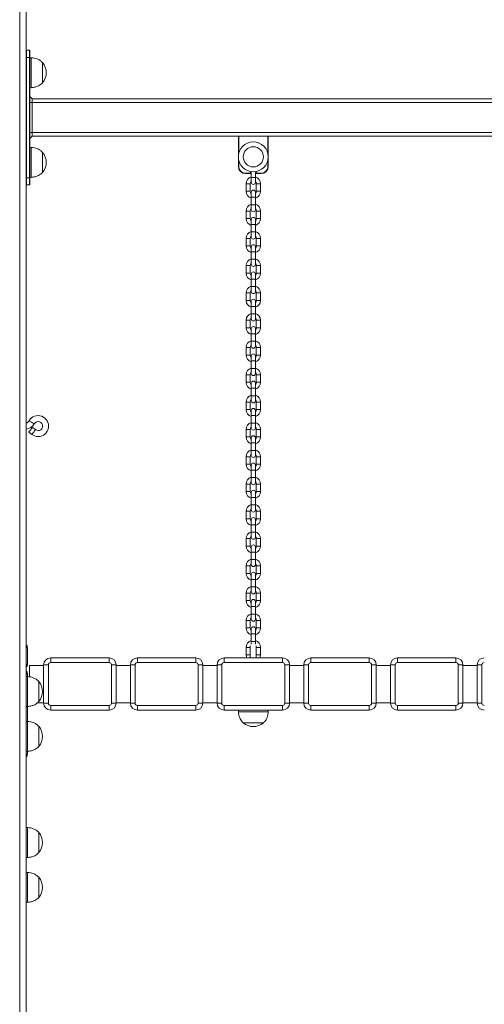
# Model space of a CAD drawing. Units: millimetres. Extents: x 0 to 210, y 0 to 297.
# Drawn here: x 56 to 62, y 214 to 227 of the extents above; entities that cross this region are included whole.
import ezdxf

# ---------------------------------------------------------------- set-up
doc = ezdxf.new("R2010")
doc.units = ezdxf.units.MM

msp = doc.modelspace()

# ---------------------------------------------------------------- linework, layer by layer
at = {"color": 8, "linetype": 'Continuous', "lineweight": 15}
for p, q in [((55.742, 234.886), (55.742, 207.929)), ((75.747, 226.154), (55.907, 226.154)), ((55.907, 225.754), (75.747, 225.754)), ((58.672, 225.704), (58.672, 225.474)), ((59.062, 225.474), (59.062, 225.704)), ((58.672, 225.385), (58.672, 225.299)), ((59.062, 225.299), (59.062, 225.385)), ((58.83, 225.209), (58.83, 225.233)), ((58.895, 225.154), (58.84, 225.154)), ((58.905, 225.233), (58.905, 225.209)), ((58.8, 225.069), (58.772, 225.069)), ((58.827, 225.069), (58.8, 225.069)), ((58.907, 225.069), (58.935, 225.069)), ((58.935, 225.069), (58.962, 225.069)), ((58.8, 224.969), (58.772, 224.969)), ((58.827, 224.969), (58.8, 224.969)), ((58.895, 224.889), (58.84, 224.889)), ((58.907, 224.969), (58.935, 224.969)), ((58.935, 224.969), (58.962, 224.969)), ((58.895, 224.789), (58.84, 224.789)), ((58.8, 224.704), (58.772, 224.704)), ((58.827, 224.704), (58.8, 224.704)), ((58.907, 224.704), (58.935, 224.704)), ((58.935, 224.704), (58.962, 224.704)), ((58.8, 224.604), (58.772, 224.604)), ((58.827, 224.604), (58.8, 224.604)), ((58.895, 224.524), (58.84, 224.524)), ((58.907, 224.604), (58.935, 224.604)), ((58.935, 224.604), (58.962, 224.604)), ((58.895, 224.424), (58.84, 224.424)), ((58.8, 224.339), (58.772, 224.339)), ((58.8, 224.239), (58.772, 224.239)), ((58.827, 224.339), (58.8, 224.339)), ((58.827, 224.239), (58.8, 224.239)), ((58.907, 224.339), (58.935, 224.339)), ((58.907, 224.239), (58.935, 224.239)), ((58.935, 224.339), (58.962, 224.339)), ((58.935, 224.239), (58.962, 224.239)), ((58.895, 224.159), (58.84, 224.159)), ((58.8, 223.974), (58.772, 223.974)), ((58.827, 223.974), (58.8, 223.974)), ((58.895, 224.059), (58.84, 224.059)), ((58.907, 223.974), (58.935, 223.974)), ((58.935, 223.974), (58.962, 223.974)), ((58.8, 223.874), (58.772, 223.874)), ((58.827, 223.874), (58.8, 223.874)), ((58.907, 223.874), (58.935, 223.874)), ((58.935, 223.874), (58.962, 223.874)), ((58.895, 223.794), (58.84, 223.794)), ((58.8, 223.609), (58.772, 223.609)), ((58.827, 223.609), (58.8, 223.609)), ((58.895, 223.694), (58.84, 223.694)), ((58.907, 223.609), (58.935, 223.609)), ((58.935, 223.609), (58.962, 223.609)), ((58.8, 223.509), (58.772, 223.509)), ((58.827, 223.509), (58.8, 223.509)), ((58.907, 223.509), (58.935, 223.509)), ((58.935, 223.509), (58.962, 223.509)), ((58.895, 223.429), (58.84, 223.429)), ((58.895, 223.329), (58.84, 223.329)), ((58.8, 223.244), (58.772, 223.244)), ((58.827, 223.244), (58.8, 223.244)), ((58.907, 223.244), (58.935, 223.244)), ((58.935, 223.244), (58.962, 223.244)), ((58.8, 223.144), (58.772, 223.144)), ((58.827, 223.144), (58.8, 223.144)), ((58.895, 223.064), (58.84, 223.064)), ((58.907, 223.144), (58.935, 223.144)), ((58.935, 223.144), (58.962, 223.144)), ((58.895, 222.964), (58.84, 222.964)), ((58.8, 222.879), (58.772, 222.879)), ((58.827, 222.879), (58.8, 222.879)), ((58.907, 222.879), (58.935, 222.879)), ((58.935, 222.879), (58.962, 222.879)), ((58.8, 222.779), (58.772, 222.779)), ((58.827, 222.779), (58.8, 222.779)), ((58.895, 222.699), (58.84, 222.699)), ((58.907, 222.779), (58.935, 222.779)), ((58.935, 222.779), (58.962, 222.779)), ((58.895, 222.599), (58.84, 222.599)), ((58.8, 222.514), (58.772, 222.514)), ((58.8, 222.414), (58.772, 222.414)), ((58.827, 222.514), (58.8, 222.514)), ((58.827, 222.414), (58.8, 222.414)), ((58.907, 222.514), (58.935, 222.514)), ((58.907, 222.414), (58.935, 222.414)), ((58.935, 222.514), (58.962, 222.514)), ((58.935, 222.414), (58.962, 222.414)), ((58.895, 222.334), (58.84, 222.334)), ((58.8, 222.149), (58.772, 222.149)), ((58.827, 222.149), (58.8, 222.149)), ((58.895, 222.234), (58.84, 222.234)), ((58.907, 222.149), (58.935, 222.149)), ((58.935, 222.149), (58.962, 222.149)), ((58.8, 222.049), (58.772, 222.049)), ((58.827, 222.049), (58.8, 222.049)), ((58.907, 222.049), (58.935, 222.049)), ((58.935, 222.049), (58.962, 222.049)), ((58.895, 221.969), (58.84, 221.969)), ((58.895, 221.869), (58.84, 221.869)), ((58.8, 221.784), (58.772, 221.784)), ((58.827, 221.784), (58.8, 221.784)), ((58.907, 221.784), (58.935, 221.784)), ((58.935, 221.784), (58.962, 221.784)), ((58.8, 221.684), (58.772, 221.684)), ((58.827, 221.684), (58.8, 221.684)), ((58.895, 221.604), (58.84, 221.604)), ((58.907, 221.684), (58.935, 221.684)), ((58.935, 221.684), (58.962, 221.684)), ((58.895, 221.504), (58.84, 221.504)), ((58.8, 221.419), (58.772, 221.419)), ((58.827, 221.419), (58.8, 221.419)), ((58.907, 221.419), (58.935, 221.419)), ((58.935, 221.419), (58.962, 221.419)), ((58.8, 221.319), (58.772, 221.319)), ((58.827, 221.319), (58.8, 221.319)), ((58.895, 221.239), (58.84, 221.239)), ((58.907, 221.319), (58.935, 221.319)), ((58.935, 221.319), (58.962, 221.319)), ((58.895, 221.139), (58.84, 221.139)), ((58.8, 221.054), (58.772, 221.054)), ((58.8, 220.954), (58.772, 220.954)), ((58.827, 221.054), (58.8, 221.054)), ((58.827, 220.954), (58.8, 220.954)), ((58.907, 221.054), (58.935, 221.054)), ((58.907, 220.954), (58.935, 220.954)), ((58.935, 221.054), (58.962, 221.054)), ((58.935, 220.954), (58.962, 220.954)), ((58.895, 220.874), (58.84, 220.874)), ((58.8, 220.689), (58.772, 220.689)), ((58.827, 220.689), (58.8, 220.689)), ((58.895, 220.774), (58.84, 220.774)), ((58.907, 220.689), (58.935, 220.689)), ((58.935, 220.689), (58.962, 220.689)), ((58.8, 220.589), (58.772, 220.589)), ((58.827, 220.589), (58.8, 220.589)), ((58.907, 220.589), (58.935, 220.589)), ((58.935, 220.589), (58.962, 220.589)), ((58.895, 220.509), (58.84, 220.509)), ((58.8, 220.324), (58.772, 220.324)), ((58.827, 220.324), (58.8, 220.324)), ((58.895, 220.409), (58.84, 220.409)), ((58.907, 220.324), (58.935, 220.324)), ((58.935, 220.324), (58.962, 220.324)), ((58.8, 220.224), (58.772, 220.224)), ((58.827, 220.224), (58.8, 220.224)), ((58.907, 220.224), (58.935, 220.224)), ((58.935, 220.224), (58.962, 220.224)), ((58.895, 220.144), (58.84, 220.144)), ((58.895, 220.044), (58.84, 220.044)), ((58.8, 219.959), (58.772, 219.959)), ((58.827, 219.959), (58.8, 219.959)), ((58.907, 219.959), (58.935, 219.959)), ((58.935, 219.959), (58.962, 219.959)), ((58.8, 219.859), (58.772, 219.859)), ((58.827, 219.859), (58.8, 219.859)), ((58.895, 219.779), (58.84, 219.779)), ((58.907, 219.859), (58.935, 219.859)), ((58.935, 219.859), (58.962, 219.859)), ((58.895, 219.679), (58.84, 219.679)), ((58.8, 219.594), (58.772, 219.594)), ((58.8, 219.494), (58.772, 219.494)), ((58.827, 219.594), (58.8, 219.594)), ((58.827, 219.494), (58.8, 219.494)), ((58.907, 219.594), (58.935, 219.594)), ((58.907, 219.494), (58.935, 219.494)), ((58.935, 219.594), (58.962, 219.594)), ((58.935, 219.494), (58.962, 219.494)), ((58.895, 219.414), (58.84, 219.414)), ((58.8, 219.229), (58.772, 219.229)), ((58.827, 219.229), (58.8, 219.229)), ((58.895, 219.314), (58.84, 219.314)), ((58.907, 219.229), (58.935, 219.229)), ((58.935, 219.229), (58.962, 219.229)), ((58.8, 219.129), (58.772, 219.129)), ((58.827, 219.129), (58.8, 219.129)), ((58.907, 219.129), (58.935, 219.129)), ((58.935, 219.129), (58.962, 219.129)), ((58.895, 219.049), (58.84, 219.049)), ((55.827, 218.865), (55.845, 218.865)), ((58.772, 218.869), (58.827, 218.869)), ((58.895, 218.949), (58.84, 218.949)), ((58.962, 218.869), (58.907, 218.869)), ((58.772, 218.769), (58.827, 218.769)), ((58.828, 218.729), (58.827, 218.733)), ((58.962, 218.769), (58.907, 218.769)), ((58.907, 218.733), (58.907, 218.729)), ((55.827, 218.643), (55.845, 218.643)), ((55.827, 218.515), (55.845, 218.515)), ((55.845, 217.443), (55.827, 217.443))]:
    msp.add_line(p, q, dxfattribs=at)
at = {"color": 7, "linetype": 'Continuous', "lineweight": 15}
for p, q in [((55.827, 234.629), (55.827, 207.929)), ((55.827, 226.759), (55.832, 226.759)), ((55.832, 226.854), (55.832, 226.759)), ((55.832, 226.854), (55.872, 226.854)), ((55.872, 226.759), (55.832, 226.759)), ((55.832, 226.759), (55.832, 225.149)), ((55.872, 226.759), (55.872, 226.854)), ((55.872, 226.759), (55.877, 226.759)), ((55.872, 225.149), (55.872, 226.759)), ((55.877, 226.849), (55.877, 226.759)), ((55.877, 226.759), (55.877, 225.149)), ((55.897, 226.754), (55.877, 226.754)), ((55.897, 226.754), (55.897, 226.631)), ((55.897, 226.631), (55.897, 226.354)), ((56.047, 226.689), (56.047, 226.689)), ((56.047, 226.689), (56.047, 226.606)), ((56.047, 226.689), (56.047, 226.43)), ((56.047, 226.606), (56.047, 226.419)), ((55.877, 226.354), (55.897, 226.354)), ((56.047, 226.43), (56.047, 226.419)), ((56.047, 226.419), (56.047, 226.419)), ((55.907, 226.204), (55.877, 226.234)), ((55.907, 226.154), (55.877, 226.154)), ((55.907, 226.204), (75.747, 226.204)), ((55.907, 226.204), (55.907, 226.154)), ((55.907, 226.154), (55.907, 225.754)), ((55.907, 225.754), (55.877, 225.754)), ((55.907, 225.704), (55.877, 225.674)), ((55.907, 225.754), (55.907, 225.704)), ((75.747, 225.704), (55.907, 225.704)), ((58.667, 225.299), (58.667, 225.699)), ((59.067, 225.704), (59.067, 225.299)), ((55.897, 225.554), (55.877, 225.554)), ((55.897, 225.554), (55.897, 225.154)), ((56.047, 225.489), (56.047, 225.489)), ((56.047, 225.489), (56.047, 225.219)), ((56.047, 225.489), (56.047, 225.219)), ((58.672, 225.299), (58.667, 225.299)), ((59.067, 225.299), (59.062, 225.299)), ((55.877, 225.154), (55.897, 225.154)), ((56.047, 225.219), (56.047, 225.219)), ((58.762, 225.209), (58.83, 225.209)), ((58.762, 225.209), (58.762, 225.204)), ((58.83, 225.204), (58.762, 225.204)), ((58.83, 225.209), (58.835, 225.209)), ((58.83, 225.209), (58.83, 225.204)), ((58.835, 225.232), (58.835, 225.209)), ((58.84, 225.231), (58.84, 225.154)), ((58.84, 225.154), (58.84, 225.087)), ((58.895, 225.154), (58.895, 225.231)), ((58.895, 225.087), (58.895, 225.154)), ((58.9, 225.209), (58.9, 225.232)), ((58.9, 225.209), (58.905, 225.209)), ((58.905, 225.209), (58.972, 225.209)), ((58.905, 225.204), (58.905, 225.209)), ((58.972, 225.204), (58.905, 225.204)), ((58.972, 225.204), (58.972, 225.209)), ((55.827, 225.149), (55.832, 225.149)), ((55.832, 225.149), (55.872, 225.149)), ((55.832, 225.149), (55.832, 225.054)), ((55.872, 225.054), (55.832, 225.054)), ((55.872, 225.149), (55.877, 225.149)), ((55.872, 225.054), (55.872, 225.149)), ((55.877, 225.149), (55.877, 225.059)), ((58.772, 225.069), (58.772, 224.969)), ((58.827, 224.969), (58.827, 225.069)), ((58.907, 225.069), (58.907, 224.969)), ((58.962, 224.969), (58.962, 225.069)), ((58.84, 224.957), (58.84, 224.889)), ((58.84, 224.889), (58.84, 224.789)), ((58.895, 224.889), (58.895, 224.957)), ((58.895, 224.789), (58.895, 224.889)), ((58.84, 224.789), (58.84, 224.722)), ((58.895, 224.722), (58.895, 224.789)), ((58.772, 224.704), (58.772, 224.604)), ((58.827, 224.604), (58.827, 224.704)), ((58.907, 224.704), (58.907, 224.604)), ((58.962, 224.604), (58.962, 224.704)), ((58.84, 224.592), (58.84, 224.524)), ((58.84, 224.524), (58.84, 224.424)), ((58.895, 224.524), (58.895, 224.592)), ((58.895, 224.424), (58.895, 224.524)), ((58.84, 224.424), (58.84, 224.357)), ((58.895, 224.357), (58.895, 224.424)), ((58.772, 224.339), (58.772, 224.239)), ((58.827, 224.239), (58.827, 224.339)), ((58.907, 224.339), (58.907, 224.239)), ((58.962, 224.239), (58.962, 224.339)), ((58.84, 224.227), (58.84, 224.159)), ((58.84, 224.159), (58.84, 224.059)), ((58.895, 224.159), (58.895, 224.227)), ((58.895, 224.059), (58.895, 224.159)), ((58.772, 223.974), (58.772, 223.874)), ((58.827, 223.874), (58.827, 223.974)), ((58.84, 224.059), (58.84, 223.992)), ((58.895, 223.992), (58.895, 224.059)), ((58.907, 223.974), (58.907, 223.874)), ((58.962, 223.874), (58.962, 223.974)), ((58.84, 223.862), (58.84, 223.794)), ((58.895, 223.794), (58.895, 223.862)), ((58.84, 223.794), (58.84, 223.694)), ((58.895, 223.694), (58.895, 223.794)), ((58.772, 223.609), (58.772, 223.509)), ((58.827, 223.509), (58.827, 223.609)), ((58.84, 223.694), (58.84, 223.627)), ((58.895, 223.627), (58.895, 223.694)), ((58.907, 223.609), (58.907, 223.509)), ((58.962, 223.509), (58.962, 223.609)), ((58.84, 223.497), (58.84, 223.429)), ((58.895, 223.429), (58.895, 223.497)), ((58.84, 223.429), (58.84, 223.329)), ((58.84, 223.329), (58.84, 223.262)), ((58.895, 223.329), (58.895, 223.429)), ((58.895, 223.262), (58.895, 223.329)), ((58.772, 223.244), (58.772, 223.144)), ((58.827, 223.144), (58.827, 223.244)), ((58.907, 223.244), (58.907, 223.144)), ((58.962, 223.144), (58.962, 223.244)), ((58.84, 223.132), (58.84, 223.064)), ((58.84, 223.064), (58.84, 222.964)), ((58.895, 223.064), (58.895, 223.132)), ((58.895, 222.964), (58.895, 223.064)), ((58.84, 222.964), (58.84, 222.897)), ((58.895, 222.897), (58.895, 222.964)), ((58.772, 222.879), (58.772, 222.779)), ((58.827, 222.779), (58.827, 222.879)), ((58.907, 222.879), (58.907, 222.779)), ((58.962, 222.779), (58.962, 222.879)), ((58.84, 222.767), (58.84, 222.699)), ((58.84, 222.699), (58.84, 222.599)), ((58.895, 222.699), (58.895, 222.767)), ((58.895, 222.599), (58.895, 222.699)), ((58.84, 222.599), (58.84, 222.532)), ((58.895, 222.532), (58.895, 222.599)), ((58.772, 222.514), (58.772, 222.414)), ((58.827, 222.414), (58.827, 222.514)), ((58.84, 222.402), (58.84, 222.334)), ((58.895, 222.334), (58.895, 222.402)), ((58.907, 222.514), (58.907, 222.414)), ((58.962, 222.414), (58.962, 222.514)), ((58.84, 222.334), (58.84, 222.234)), ((58.895, 222.234), (58.895, 222.334)), ((58.772, 222.149), (58.772, 222.049)), ((58.827, 222.049), (58.827, 222.149)), ((58.84, 222.234), (58.84, 222.167)), ((58.895, 222.167), (58.895, 222.234)), ((58.907, 222.149), (58.907, 222.049)), ((58.962, 222.049), (58.962, 222.149)), ((58.84, 222.037), (58.84, 221.969)), ((58.895, 221.969), (58.895, 222.037)), ((58.84, 221.969), (58.84, 221.869)), ((58.84, 221.869), (58.84, 221.802)), ((58.895, 221.869), (58.895, 221.969)), ((58.895, 221.802), (58.895, 221.869)), ((55.865, 221.747), (55.905, 221.717)), ((55.953, 221.781), (55.913, 221.811)), ((58.772, 221.784), (58.772, 221.684)), ((58.827, 221.684), (58.827, 221.784)), ((58.907, 221.784), (58.907, 221.684)), ((58.962, 221.684), (58.962, 221.784)), ((58.84, 221.672), (58.84, 221.604)), ((58.84, 221.604), (58.84, 221.504)), ((58.895, 221.604), (58.895, 221.672)), ((58.895, 221.504), (58.895, 221.604)), ((58.84, 221.504), (58.84, 221.437)), ((58.895, 221.437), (58.895, 221.504)), ((58.772, 221.419), (58.772, 221.319)), ((58.827, 221.319), (58.827, 221.419)), ((58.907, 221.419), (58.907, 221.319)), ((58.962, 221.319), (58.962, 221.419)), ((58.84, 221.307), (58.84, 221.239)), ((58.84, 221.239), (58.84, 221.139)), ((58.895, 221.239), (58.895, 221.307)), ((58.895, 221.139), (58.895, 221.239)), ((58.84, 221.139), (58.84, 221.072)), ((58.895, 221.072), (58.895, 221.139)), ((58.772, 221.054), (58.772, 220.954)), ((58.827, 220.954), (58.827, 221.054)), ((58.84, 220.942), (58.84, 220.874)), ((58.895, 220.874), (58.895, 220.942)), ((58.907, 221.054), (58.907, 220.954)), ((58.962, 220.954), (58.962, 221.054)), ((58.84, 220.874), (58.84, 220.774)), ((58.895, 220.774), (58.895, 220.874)), ((58.772, 220.689), (58.772, 220.589)), ((58.827, 220.589), (58.827, 220.689)), ((58.84, 220.774), (58.84, 220.707)), ((58.895, 220.707), (58.895, 220.774)), ((58.907, 220.689), (58.907, 220.589)), ((58.962, 220.589), (58.962, 220.689)), ((58.84, 220.577), (58.84, 220.509)), ((58.895, 220.509), (58.895, 220.577)), ((58.84, 220.509), (58.84, 220.409)), ((58.895, 220.409), (58.895, 220.509)), ((58.772, 220.324), (58.772, 220.224)), ((58.827, 220.224), (58.827, 220.324)), ((58.84, 220.409), (58.84, 220.342)), ((58.895, 220.342), (58.895, 220.409)), ((58.907, 220.324), (58.907, 220.224)), ((58.962, 220.224), (58.962, 220.324)), ((58.84, 220.212), (58.84, 220.144)), ((58.895, 220.144), (58.895, 220.212)), ((58.84, 220.144), (58.84, 220.044)), ((58.84, 220.044), (58.84, 219.977)), ((58.895, 220.044), (58.895, 220.144)), ((58.895, 219.977), (58.895, 220.044)), ((58.772, 219.959), (58.772, 219.859)), ((58.827, 219.859), (58.827, 219.959)), ((58.907, 219.959), (58.907, 219.859)), ((58.962, 219.859), (58.962, 219.959)), ((58.84, 219.847), (58.84, 219.779)), ((58.84, 219.779), (58.84, 219.679)), ((58.895, 219.779), (58.895, 219.847)), ((58.895, 219.679), (58.895, 219.779)), ((58.84, 219.679), (58.84, 219.612)), ((58.895, 219.612), (58.895, 219.679)), ((58.772, 219.594), (58.772, 219.494)), ((58.827, 219.494), (58.827, 219.594)), ((58.907, 219.594), (58.907, 219.494)), ((58.962, 219.494), (58.962, 219.594)), ((58.84, 219.482), (58.84, 219.414)), ((58.84, 219.414), (58.84, 219.314)), ((58.895, 219.414), (58.895, 219.482)), ((58.895, 219.314), (58.895, 219.414)), ((58.772, 219.229), (58.772, 219.129)), ((58.827, 219.129), (58.827, 219.229)), ((58.84, 219.314), (58.84, 219.247)), ((58.895, 219.247), (58.895, 219.314)), ((58.907, 219.229), (58.907, 219.129)), ((58.962, 219.129), (58.962, 219.229)), ((58.84, 219.117), (58.84, 219.049)), ((58.895, 219.049), (58.895, 219.117)), ((58.84, 219.049), (58.84, 218.949)), ((58.895, 218.949), (58.895, 219.049)), ((55.845, 218.865), (55.845, 218.643)), ((58.772, 218.869), (58.772, 218.769)), ((58.827, 218.891), (58.827, 218.733)), ((58.827, 218.87), (58.827, 218.769)), ((58.827, 218.769), (58.827, 218.869)), ((58.84, 218.949), (58.84, 218.91)), ((58.895, 218.91), (58.895, 218.949)), ((58.907, 218.733), (58.907, 218.891)), ((58.962, 218.769), (58.962, 218.869)), ((56.157, 218.666), (56.157, 218.729)), ((56.157, 218.729), (56.937, 218.729)), ((56.937, 218.666), (56.937, 218.729)), ((57.317, 218.666), (57.317, 218.729)), ((57.317, 218.729), (58.097, 218.729)), ((58.097, 218.666), (58.097, 218.729)), ((58.477, 218.666), (58.477, 218.729)), ((58.477, 218.729), (59.257, 218.729)), ((58.827, 218.733), (58.827, 218.729)), ((58.907, 218.729), (58.907, 218.733)), ((59.257, 218.666), (59.257, 218.729)), ((59.637, 218.666), (59.637, 218.729)), ((59.637, 218.729), (60.417, 218.729)), ((60.417, 218.666), (60.417, 218.729)), ((60.797, 218.666), (60.797, 218.729)), ((60.797, 218.729), (61.577, 218.729)), ((61.577, 218.666), (61.577, 218.729)), ((56.062, 218.629), (55.872, 218.629)), ((55.872, 218.629), (55.872, 218.477)), ((56.126, 218.634), (56.062, 218.634)), ((56.062, 218.124), (56.062, 218.634)), ((56.126, 218.634), (56.126, 218.124)), ((56.937, 218.666), (56.157, 218.666)), ((57.032, 218.634), (56.969, 218.634)), ((56.969, 218.124), (56.969, 218.634)), ((57.032, 218.634), (57.032, 218.124)), ((57.222, 218.629), (57.032, 218.629)), ((57.286, 218.634), (57.222, 218.634)), ((57.222, 218.124), (57.222, 218.634)), ((57.286, 218.634), (57.286, 218.124)), ((58.097, 218.666), (57.317, 218.666)), ((58.192, 218.634), (58.129, 218.634)), ((58.129, 218.124), (58.129, 218.634)), ((58.192, 218.634), (58.192, 218.124)), ((58.382, 218.629), (58.192, 218.629)), ((58.446, 218.634), (58.382, 218.634)), ((58.382, 218.124), (58.382, 218.634)), ((58.446, 218.634), (58.446, 218.124)), ((59.257, 218.666), (58.477, 218.666)), ((59.352, 218.634), (59.289, 218.634)), ((59.289, 218.124), (59.289, 218.634)), ((59.352, 218.634), (59.352, 218.124)), ((59.542, 218.629), (59.352, 218.629)), ((59.606, 218.634), (59.542, 218.634)), ((59.542, 218.124), (59.542, 218.634)), ((59.606, 218.634), (59.606, 218.124)), ((60.417, 218.666), (59.637, 218.666)), ((60.512, 218.634), (60.449, 218.634)), ((60.449, 218.124), (60.449, 218.634)), ((60.512, 218.634), (60.512, 218.124)), ((60.702, 218.629), (60.512, 218.629)), ((60.766, 218.634), (60.702, 218.634)), ((60.702, 218.124), (60.702, 218.634)), ((60.766, 218.634), (60.766, 218.124)), ((61.577, 218.666), (60.797, 218.666)), ((61.672, 218.634), (61.609, 218.634)), ((61.609, 218.124), (61.609, 218.634)), ((61.672, 218.634), (61.672, 218.124)), ((61.862, 218.629), (61.672, 218.629)), ((61.926, 218.634), (61.862, 218.634)), ((61.862, 218.124), (61.862, 218.634)), ((61.926, 218.634), (61.926, 218.124)), ((55.847, 218.479), (55.827, 218.479)), ((55.847, 218.479), (55.827, 218.479)), ((55.845, 218.515), (55.845, 218.479)), ((55.847, 218.479), (55.847, 218.279)), ((55.847, 218.479), (55.847, 218.356)), ((55.847, 218.356), (55.847, 218.079)), ((55.997, 218.414), (55.997, 218.414)), ((55.997, 218.414), (55.997, 218.414)), ((55.997, 218.414), (55.997, 218.279)), ((55.997, 218.414), (55.997, 218.144)), ((55.997, 218.414), (55.997, 218.155)), ((55.997, 218.414), (55.997, 218.331)), ((55.997, 218.331), (55.997, 218.144)), ((55.847, 218.279), (55.847, 218.079)), ((55.997, 218.279), (55.997, 218.144)), ((55.827, 218.079), (55.847, 218.079)), ((55.827, 218.079), (55.847, 218.079)), ((55.845, 218.079), (55.845, 217.879)), ((55.981, 218.129), (56.062, 218.129)), ((55.997, 218.155), (55.997, 218.144)), ((55.997, 218.144), (55.997, 218.144)), ((55.997, 218.144), (55.997, 218.144)), ((56.126, 218.124), (56.062, 218.124)), ((56.157, 218.093), (56.937, 218.093)), ((56.157, 218.029), (56.157, 218.093)), ((56.937, 218.029), (56.937, 218.093)), ((57.032, 218.124), (56.969, 218.124)), ((57.032, 218.129), (57.222, 218.129)), ((57.286, 218.124), (57.222, 218.124)), ((57.317, 218.093), (58.097, 218.093)), ((57.317, 218.029), (57.317, 218.093)), ((58.097, 218.029), (58.097, 218.093)), ((58.192, 218.124), (58.129, 218.124)), ((58.192, 218.129), (58.382, 218.129)), ((58.446, 218.124), (58.382, 218.124)), ((58.477, 218.093), (59.257, 218.093)), ((58.477, 218.029), (58.477, 218.093)), ((59.257, 218.029), (59.257, 218.093)), ((59.352, 218.124), (59.289, 218.124)), ((59.352, 218.129), (59.542, 218.129)), ((59.606, 218.124), (59.542, 218.124)), ((59.637, 218.093), (60.417, 218.093)), ((59.637, 218.029), (59.637, 218.093)), ((60.417, 218.029), (60.417, 218.093)), ((60.512, 218.124), (60.449, 218.124)), ((60.512, 218.129), (60.702, 218.129)), ((60.766, 218.124), (60.702, 218.124)), ((60.797, 218.093), (61.577, 218.093)), ((60.797, 218.029), (60.797, 218.093)), ((61.577, 218.029), (61.577, 218.093)), ((61.672, 218.124), (61.609, 218.124)), ((61.672, 218.129), (61.862, 218.129)), ((61.926, 218.124), (61.862, 218.124)), ((56.937, 218.029), (56.157, 218.029)), ((58.097, 218.029), (57.317, 218.029)), ((59.257, 218.029), (58.477, 218.029)), ((58.667, 218.029), (58.667, 218.009)), ((59.067, 218.009), (58.667, 218.009)), ((59.067, 218.009), (59.067, 218.029)), ((60.417, 218.029), (59.637, 218.029)), ((61.577, 218.029), (60.797, 218.029)), ((55.847, 217.879), (55.827, 217.879)), ((55.847, 217.879), (55.827, 217.879)), ((55.847, 217.879), (55.847, 217.679)), ((55.847, 217.879), (55.847, 217.756)), ((55.997, 217.814), (55.997, 217.814)), ((55.997, 217.814), (55.997, 217.814)), ((55.997, 217.814), (55.997, 217.679)), ((55.997, 217.814), (55.997, 217.544)), ((55.997, 217.814), (55.997, 217.555)), ((55.997, 217.814), (55.997, 217.731)), ((58.732, 217.859), (58.732, 217.859)), ((59.002, 217.859), (58.732, 217.859)), ((59.002, 217.859), (58.732, 217.859)), ((59.002, 217.859), (59.002, 217.859)), ((55.847, 217.756), (55.847, 217.479)), ((55.847, 217.679), (55.847, 217.479)), ((55.997, 217.731), (55.997, 217.544)), ((55.997, 217.679), (55.997, 217.544)), ((55.997, 217.555), (55.997, 217.544)), ((55.997, 217.544), (55.997, 217.544)), ((55.997, 217.544), (55.997, 217.544)), ((55.827, 217.479), (55.847, 217.479)), ((55.827, 217.479), (55.847, 217.479)), ((55.845, 217.479), (55.845, 217.443)), ((55.847, 216.46), (55.827, 216.46)), ((55.847, 216.46), (55.847, 216.336)), ((55.847, 216.336), (55.847, 216.06)), ((55.997, 216.395), (55.997, 216.395)), ((55.997, 216.395), (55.997, 216.135)), ((55.997, 216.395), (55.997, 216.311)), ((55.997, 216.311), (55.997, 216.125)), ((55.997, 216.135), (55.997, 216.125)), ((55.997, 216.125), (55.997, 216.125)), ((55.827, 216.06), (55.847, 216.06)), ((55.847, 215.86), (55.827, 215.86)), ((55.847, 215.86), (55.847, 215.736)), ((55.847, 215.736), (55.847, 215.46)), ((55.997, 215.795), (55.997, 215.795)), ((55.997, 215.795), (55.997, 215.535)), ((55.997, 215.795), (55.997, 215.711)), ((55.997, 215.711), (55.997, 215.525)), ((55.827, 215.46), (55.847, 215.46)), ((55.997, 215.535), (55.997, 215.525)), ((55.997, 215.525), (55.997, 215.525))]:
    msp.add_line(p, q, dxfattribs=at)
at = {"color": 8, "linetype": 'Continuous', "lineweight": 15, "flags": 128}
for points in [[(55.868, 221.899), (55.868, 221.899), (55.87, 221.898), (55.875, 221.895), (55.883, 221.891), (55.892, 221.885), (55.902, 221.879)], [(55.902, 221.879), (55.912, 221.874), (55.922, 221.868), (55.929, 221.864), (55.935, 221.861), (55.937, 221.859), (55.937, 221.859)], [(55.905, 221.717), (55.905, 221.718), (55.907, 221.72), (55.91, 221.724), (55.915, 221.731), (55.922, 221.74), (55.929, 221.749)], [(55.929, 221.749), (55.936, 221.759), (55.942, 221.767), (55.948, 221.774), (55.951, 221.779), (55.953, 221.781), (55.953, 221.781)]]:
    msp.add_lwpolyline(points, dxfattribs=at)
at = {"color": 7, "linetype": 'Continuous', "lineweight": 15, "flags": 128}
for points in [[(55.865, 221.747), (55.865, 221.748), (55.867, 221.75), (55.87, 221.754), (55.875, 221.761), (55.882, 221.77), (55.889, 221.779)], [(55.889, 221.779), (55.896, 221.789), (55.902, 221.797), (55.908, 221.804), (55.911, 221.809), (55.913, 221.811), (55.913, 221.811)]]:
    msp.add_lwpolyline(points, dxfattribs=at)
at = {"color": 7, "linetype": 'Continuous', "lineweight": 15}
for radius in [0.2, 0.135]:
    msp.add_circle((58.867, 225.429), radius, dxfattribs=at)
for centre, radius, start, end in [((55.832, 226.849), 0.005, 90, 180), ((55.872, 226.849), 0.005, 0, 90), ((55.89, 226.554), 0.207, 319.3537, 40.6463), ((58.672, 225.699), 0.005, 90, 180), ((55.89, 225.354), 0.207, 319.3537, 40.6463), ((58.762, 225.299), 0.095, 180, 270), ((58.762, 225.299), 0.09, 180, 270), ((58.972, 225.299), 0.09, 270, 0), ((58.972, 225.299), 0.095, 270, 0), ((58.867, 225.069), 0.095, 106.8264, 180), ((58.83, 225.209), 0.005, 270, 0), ((58.867, 225.069), 0.095, 0, 73.1736), ((58.905, 225.209), 0.005, 180, 270), ((55.832, 225.059), 0.005, 180, 270), ((55.872, 225.059), 0.005, 270, 0), ((58.867, 225.069), 0.04, 133.4325, 180), ((58.867, 225.087), 0.0275, 180, 0), ((58.867, 225.069), 0.04, 0, 46.5675), ((58.867, 224.969), 0.095, 180, 253.1736), ((58.867, 224.969), 0.04, 180, 226.5675), ((58.867, 224.957), 0.0275, 0, 180), ((58.867, 224.969), 0.04, 313.4325, 0), ((58.867, 224.969), 0.095, 286.8264, 0), ((58.867, 224.704), 0.095, 106.8264, 180), ((58.867, 224.704), 0.095, 0, 73.1736), ((58.867, 224.704), 0.04, 133.4325, 180), ((58.867, 224.722), 0.0275, 180, 0), ((58.867, 224.704), 0.04, 0, 46.5675), ((58.867, 224.604), 0.095, 180, 253.1736), ((58.867, 224.604), 0.04, 180, 226.5675), ((58.867, 224.592), 0.0275, 0, 180), ((58.867, 224.604), 0.04, 313.4325, 0), ((58.867, 224.604), 0.095, 286.8264, 0), ((58.867, 224.339), 0.095, 106.8264, 180), ((58.867, 224.339), 0.04, 133.4325, 180), ((58.867, 224.339), 0.095, 0, 73.1736), ((58.867, 224.339), 0.04, 0, 46.5675), ((58.867, 224.239), 0.095, 180, 253.1736), ((58.867, 224.239), 0.04, 180, 226.5675), ((58.867, 224.357), 0.0275, 180, 0), ((58.867, 224.227), 0.0275, 0, 180), ((58.867, 224.239), 0.04, 313.4325, 0), ((58.867, 224.239), 0.095, 286.8264, 0), ((58.867, 223.974), 0.095, 106.8264, 180), ((58.867, 223.974), 0.04, 133.4325, 180), ((58.867, 223.992), 0.0275, 180, 0), ((58.867, 223.974), 0.095, 0, 73.1736), ((58.867, 223.974), 0.04, 0, 46.5675), ((58.867, 223.874), 0.095, 180, 253.1736), ((58.867, 223.874), 0.04, 180, 226.5675), ((58.867, 223.862), 0.0275, 0, 180), ((58.867, 223.874), 0.04, 313.4325, 0), ((58.867, 223.874), 0.095, 286.8264, 0), ((58.867, 223.609), 0.095, 106.8264, 180), ((58.867, 223.609), 0.04, 133.4325, 180), ((58.867, 223.627), 0.0275, 180, 0), ((58.867, 223.609), 0.095, 0, 73.1736), ((58.867, 223.609), 0.04, 0, 46.5675), ((58.867, 223.509), 0.095, 180, 253.1736), ((58.867, 223.509), 0.04, 180, 226.5675), ((58.867, 223.497), 0.0275, 0, 180), ((58.867, 223.509), 0.04, 313.4325, 0), ((58.867, 223.509), 0.095, 286.8264, 0), ((58.867, 223.244), 0.095, 106.8264, 180), ((58.867, 223.244), 0.095, 0, 73.1736), ((58.867, 223.244), 0.04, 133.4325, 180), ((58.867, 223.262), 0.0275, 180, 0), ((58.867, 223.244), 0.04, 0, 46.5675), ((58.867, 223.144), 0.095, 180, 253.1736), ((58.867, 223.144), 0.04, 180, 226.5675), ((58.867, 223.132), 0.0275, 0, 180), ((58.867, 223.144), 0.04, 313.4325, 0), ((58.867, 223.144), 0.095, 286.8264, 0), ((58.867, 222.879), 0.095, 106.8264, 180), ((58.867, 222.879), 0.095, 0, 73.1736), ((58.867, 222.879), 0.04, 133.4325, 180), ((58.867, 222.897), 0.0275, 180, 0), ((58.867, 222.767), 0.0275, 0, 180), ((58.867, 222.879), 0.04, 0, 46.5675), ((58.867, 222.779), 0.095, 180, 253.1736), ((58.867, 222.779), 0.04, 180, 226.5675), ((58.867, 222.779), 0.04, 313.4325, 0), ((58.867, 222.779), 0.095, 286.8264, 0), ((58.867, 222.514), 0.095, 106.8264, 180), ((58.867, 222.514), 0.04, 133.4325, 180), ((58.867, 222.532), 0.0275, 180, 0), ((58.867, 222.514), 0.095, 0, 73.1736), ((58.867, 222.514), 0.04, 0, 46.5675), ((58.867, 222.414), 0.095, 180, 253.1736), ((58.867, 222.414), 0.04, 180, 226.5675), ((58.867, 222.402), 0.0275, 0, 180), ((58.867, 222.414), 0.04, 313.4325, 0), ((58.867, 222.414), 0.095, 286.8264, 0), ((58.867, 222.149), 0.095, 106.8264, 180), ((58.867, 222.149), 0.04, 133.4325, 180), ((58.867, 222.167), 0.0275, 180, 0), ((58.867, 222.149), 0.095, 0, 73.1736), ((58.867, 222.149), 0.04, 0, 46.5675), ((58.867, 222.049), 0.095, 180, 253.1736), ((58.867, 222.049), 0.04, 180, 226.5675), ((58.867, 222.037), 0.0275, 0, 180), ((58.867, 222.049), 0.04, 313.4325, 0), ((58.867, 222.049), 0.095, 286.8264, 0), ((55.816, 221.929), 0.06, 281.2664, 330), ((55.989, 221.829), 0.14, 270, 150), ((55.989, 221.829), 0.06, 90, 150), ((55.989, 221.829), 0.06, 233.1301, 90), ((58.867, 221.784), 0.095, 106.8264, 180), ((58.867, 221.784), 0.095, 0, 73.1736), ((55.816, 221.929), 0.14, 274.803, 330), ((58.867, 221.784), 0.04, 133.4325, 180), ((58.867, 221.802), 0.0275, 180, 0), ((58.867, 221.784), 0.04, 0, 46.5675), ((55.989, 221.829), 0.14, 233.1301, 270), ((58.867, 221.684), 0.095, 180, 253.1736), ((58.867, 221.684), 0.04, 180, 226.5675), ((58.867, 221.672), 0.0275, 0, 180), ((58.867, 221.684), 0.04, 313.4325, 0), ((58.867, 221.684), 0.095, 286.8264, 0), ((58.867, 221.419), 0.095, 106.8264, 180), ((58.867, 221.419), 0.095, 0, 73.1736), ((58.867, 221.419), 0.04, 133.4325, 180), ((58.867, 221.437), 0.0275, 180, 0), ((58.867, 221.307), 0.0275, 0, 180), ((58.867, 221.419), 0.04, 0, 46.5675), ((58.867, 221.319), 0.095, 180, 253.1736), ((58.867, 221.319), 0.04, 180, 226.5675), ((58.867, 221.319), 0.04, 313.4325, 0), ((58.867, 221.319), 0.095, 286.8264, 0), ((58.867, 221.054), 0.095, 106.8264, 180), ((58.867, 221.054), 0.04, 133.4325, 180), ((58.867, 221.072), 0.0275, 180, 0), ((58.867, 221.054), 0.095, 0, 73.1736), ((58.867, 221.054), 0.04, 0, 46.5675), ((58.867, 220.954), 0.095, 180, 253.1736), ((58.867, 220.954), 0.04, 180, 226.5675), ((58.867, 220.942), 0.0275, 0, 180), ((58.867, 220.954), 0.04, 313.4325, 0), ((58.867, 220.954), 0.095, 286.8264, 0), ((58.867, 220.689), 0.095, 106.8264, 180), ((58.867, 220.689), 0.04, 133.4325, 180), ((58.867, 220.707), 0.0275, 180, 0), ((58.867, 220.689), 0.095, 0, 73.1736), ((58.867, 220.689), 0.04, 0, 46.5675), ((58.867, 220.589), 0.095, 180, 253.1736), ((58.867, 220.589), 0.04, 180, 226.5675), ((58.867, 220.577), 0.0275, 0, 180), ((58.867, 220.589), 0.04, 313.4325, 0), ((58.867, 220.589), 0.095, 286.8264, 0), ((58.867, 220.324), 0.095, 106.8264, 180), ((58.867, 220.324), 0.095, 0, 73.1736), ((58.867, 220.324), 0.04, 133.4325, 180), ((58.867, 220.342), 0.0275, 180, 0), ((58.867, 220.324), 0.04, 0, 46.5675), ((58.867, 220.224), 0.095, 180, 253.1736), ((58.867, 220.224), 0.04, 180, 226.5675), ((58.867, 220.212), 0.0275, 0, 180), ((58.867, 220.224), 0.04, 313.4325, 0), ((58.867, 220.224), 0.095, 286.8264, 0), ((58.867, 219.959), 0.095, 106.8264, 180), ((58.867, 219.959), 0.095, 0, 73.1736), ((58.867, 219.959), 0.04, 133.4325, 180), ((58.867, 219.977), 0.0275, 180, 0), ((58.867, 219.959), 0.04, 0, 46.5675), ((58.867, 219.859), 0.095, 180, 253.1736), ((58.867, 219.859), 0.04, 180, 226.5675), ((58.867, 219.847), 0.0275, 0, 180), ((58.867, 219.859), 0.04, 313.4325, 0), ((58.867, 219.859), 0.095, 286.8264, 0), ((58.867, 219.594), 0.095, 106.8264, 180), ((58.867, 219.594), 0.04, 133.4325, 180), ((58.867, 219.594), 0.095, 0, 73.1736), ((58.867, 219.594), 0.04, 0, 46.5675), ((58.867, 219.494), 0.095, 180, 253.1736), ((58.867, 219.494), 0.04, 180, 226.5675), ((58.867, 219.612), 0.0275, 180, 0), ((58.867, 219.482), 0.0275, 0, 180), ((58.867, 219.494), 0.04, 313.4325, 0), ((58.867, 219.494), 0.095, 286.8264, 0), ((58.867, 219.229), 0.095, 106.8264, 180), ((58.867, 219.229), 0.04, 133.4325, 180), ((58.867, 219.247), 0.0275, 180, 0), ((58.867, 219.229), 0.095, 0, 73.1736), ((58.867, 219.229), 0.04, 0, 46.5675), ((58.867, 219.129), 0.095, 180, 253.1736), ((58.867, 219.129), 0.04, 180, 226.5675), ((58.867, 219.117), 0.0275, 0, 180), ((58.867, 219.129), 0.04, 313.4325, 0), ((58.867, 219.129), 0.095, 286.8264, 0), ((55.781, 218.865), 0.064, 0, 43.9416), ((58.867, 218.869), 0.095, 106.8264, 180), ((58.867, 218.869), 0.095, 0, 73.1736), ((56.157, 218.634), 0.095, 90, 180), ((56.937, 218.634), 0.095, 0, 90), ((57.317, 218.634), 0.095, 90, 180), ((58.097, 218.634), 0.095, 0, 90), ((58.477, 218.634), 0.095, 90, 180), ((58.867, 218.769), 0.095, 180, 204.9237), ((58.867, 218.769), 0.095, 335.0763, 0), ((59.257, 218.634), 0.095, 0, 90), ((59.637, 218.634), 0.095, 90, 180), ((60.417, 218.634), 0.095, 0, 90), ((60.797, 218.634), 0.095, 90, 180), ((61.577, 218.634), 0.095, 0, 90), ((61.957, 218.634), 0.095, 90, 180), ((55.781, 218.643), 0.064, 316.0584, 0), ((56.157, 218.634), 0.0315, 90, 180), ((56.937, 218.634), 0.0315, 0, 90), ((57.317, 218.634), 0.0315, 90, 180), ((58.097, 218.634), 0.0315, 0, 90), ((58.477, 218.634), 0.0315, 90, 180), ((59.257, 218.634), 0.0315, 0, 90), ((59.637, 218.634), 0.0315, 90, 180), ((60.417, 218.634), 0.0315, 0, 90), ((60.797, 218.634), 0.0315, 90, 180), ((61.577, 218.634), 0.0315, 0, 90), ((61.957, 218.634), 0.0315, 90, 180), ((55.781, 218.515), 0.064, 0, 43.9416), ((55.84, 218.279), 0.207, 319.3537, 40.6463), ((56.157, 218.124), 0.095, 180, 270), ((56.157, 218.124), 0.0315, 180, 270), ((56.937, 218.124), 0.0315, 270, 0), ((56.937, 218.124), 0.095, 270, 0), ((57.317, 218.124), 0.095, 180, 270), ((57.317, 218.124), 0.0315, 180, 270), ((58.097, 218.124), 0.0315, 270, 0), ((58.097, 218.124), 0.095, 270, 0), ((58.477, 218.124), 0.095, 180, 270), ((58.477, 218.124), 0.0315, 180, 270), ((59.257, 218.124), 0.0315, 270, 0), ((59.257, 218.124), 0.095, 270, 0), ((59.637, 218.124), 0.095, 180, 270), ((59.637, 218.124), 0.0315, 180, 270), ((60.417, 218.124), 0.0315, 270, 0), ((60.417, 218.124), 0.095, 270, 0), ((60.797, 218.124), 0.095, 180, 270), ((60.797, 218.124), 0.0315, 180, 270), ((61.577, 218.124), 0.0315, 270, 0), ((61.577, 218.124), 0.095, 270, 0), ((61.957, 218.124), 0.095, 180, 270), ((61.957, 218.124), 0.0315, 180, 270), ((55.84, 217.679), 0.207, 319.3537, 40.6463), ((58.867, 218.017), 0.207, 229.3537, 310.6463), ((55.781, 217.443), 0.064, 316.0584, 0), ((55.84, 216.26), 0.207, 319.3537, 40.6463), ((55.84, 215.66), 0.207, 319.3537, 40.6463)]:
    msp.add_arc(centre, radius, start, end, dxfattribs=at)
for points, knots in [([(56.047, 226.689), (56.037, 226.7), (56.015, 226.72), (55.977, 226.739), (55.937, 226.751), (55.911, 226.753), (55.897, 226.754)], [0, 0, 0, 0, 0.261671, 0.530073, 0.755477, 1, 1, 1, 1]), ([(55.897, 226.354), (55.915, 226.356), (55.947, 226.36), (55.989, 226.375), (56.023, 226.395), (56.039, 226.411), (56.047, 226.419)], [0, 0, 0, 0, 0.307468, 0.586434, 0.794257, 1, 1, 1, 1]), ([(56.047, 225.489), (56.037, 225.5), (56.015, 225.52), (55.977, 225.539), (55.937, 225.551), (55.911, 225.553), (55.897, 225.554)], [0, 0, 0, 0, 0.261669, 0.530074, 0.755476, 1, 1, 1, 1]), ([(55.897, 225.154), (55.915, 225.156), (55.947, 225.16), (55.989, 225.175), (56.023, 225.195), (56.039, 225.211), (56.047, 225.219)], [0, 0, 0, 0, 0.307468, 0.586434, 0.794257, 1, 1, 1, 1]), ([(55.997, 218.414), (55.987, 218.425), (55.965, 218.445), (55.927, 218.464), (55.887, 218.476), (55.861, 218.478), (55.847, 218.479)], [0, 0, 0, 0, 0.261671, 0.530074, 0.755483, 1, 1, 1, 1]), ([(55.997, 218.414), (55.987, 218.425), (55.965, 218.445), (55.927, 218.464), (55.887, 218.476), (55.861, 218.478), (55.847, 218.479)], [0, 0, 0, 0, 0.261671, 0.530074, 0.755483, 1, 1, 1, 1]), ([(55.847, 218.079), (55.865, 218.081), (55.897, 218.085), (55.939, 218.1), (55.973, 218.12), (55.989, 218.136), (55.997, 218.144)], [0, 0, 0, 0, 0.307469, 0.586434, 0.794258, 1, 1, 1, 1]), ([(55.847, 218.079), (55.865, 218.081), (55.897, 218.085), (55.939, 218.1), (55.973, 218.12), (55.989, 218.136), (55.997, 218.144)], [0, 0, 0, 0, 0.307469, 0.586434, 0.794258, 1, 1, 1, 1]), ([(58.667, 218.009), (58.669, 217.992), (58.673, 217.96), (58.688, 217.917), (58.708, 217.884), (58.724, 217.868), (58.732, 217.859)], [0, 0, 0, 0, 0.307468, 0.586431, 0.794256, 1, 1, 1, 1]), ([(59.002, 217.859), (59.013, 217.87), (59.033, 217.891), (59.052, 217.93), (59.064, 217.97), (59.066, 217.996), (59.067, 218.009)], [0, 0, 0, 0, 0.261668, 0.530074, 0.755481, 1, 1, 1, 1]), ([(55.997, 217.814), (55.987, 217.825), (55.965, 217.845), (55.927, 217.864), (55.887, 217.876), (55.861, 217.878), (55.847, 217.879)], [0, 0, 0, 0, 0.26167, 0.530074, 0.755483, 1, 1, 1, 1]), ([(55.997, 217.814), (55.987, 217.825), (55.965, 217.845), (55.927, 217.864), (55.887, 217.876), (55.861, 217.878), (55.847, 217.879)], [0, 0, 0, 0, 0.26167, 0.530074, 0.755483, 1, 1, 1, 1]), ([(55.847, 217.479), (55.865, 217.481), (55.897, 217.485), (55.939, 217.5), (55.973, 217.52), (55.989, 217.536), (55.997, 217.544)], [0, 0, 0, 0, 0.307469, 0.586434, 0.794258, 1, 1, 1, 1]), ([(55.847, 217.479), (55.865, 217.481), (55.897, 217.485), (55.939, 217.5), (55.973, 217.52), (55.989, 217.536), (55.997, 217.544)], [0, 0, 0, 0, 0.307469, 0.586434, 0.794258, 1, 1, 1, 1]), ([(55.997, 216.395), (55.987, 216.405), (55.965, 216.426), (55.927, 216.444), (55.887, 216.456), (55.861, 216.458), (55.847, 216.46)], [0, 0, 0, 0, 0.26167, 0.530074, 0.755483, 1, 1, 1, 1]), ([(55.847, 216.06), (55.865, 216.062), (55.897, 216.065), (55.939, 216.08), (55.973, 216.1), (55.989, 216.117), (55.997, 216.125)], [0, 0, 0, 0, 0.307469, 0.586434, 0.794258, 1, 1, 1, 1]), ([(55.997, 215.795), (55.987, 215.805), (55.965, 215.826), (55.927, 215.844), (55.887, 215.856), (55.861, 215.858), (55.847, 215.86)], [0, 0, 0, 0, 0.26167, 0.530074, 0.755483, 1, 1, 1, 1]), ([(55.847, 215.46), (55.865, 215.462), (55.897, 215.465), (55.939, 215.48), (55.973, 215.5), (55.989, 215.517), (55.997, 215.525)], [0, 0, 0, 0, 0.307469, 0.586434, 0.794258, 1, 1, 1, 1])]:
    msp.add_open_spline(points, degree=3, knots=knots, dxfattribs=at)

doc.saveas('drawing.dxf')
